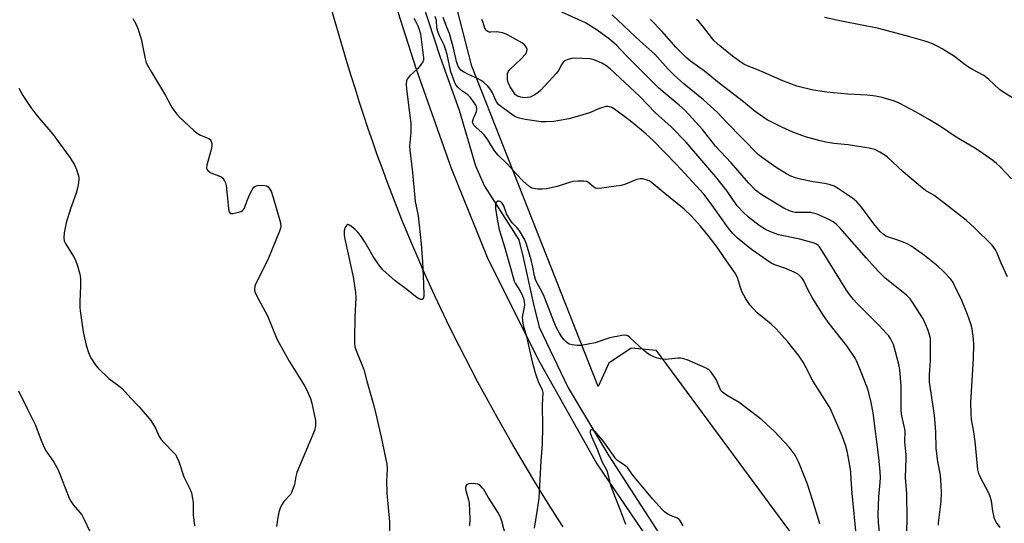
# Model space of a CAD drawing. Units: inches. Extents: x 1261769 to 1267769, y 565450 to 569451.
# Drawn here: x 1262525 to 1262868, y 565902 to 566078 of the extents above; entities that cross this region are included whole.
import ezdxf

# ---------------------------------------------------------------- set-up
doc = ezdxf.new("R2010")
doc.units = ezdxf.units.IN
doc.header["$MEASUREMENT"] = 0
for name, color, linetype in [('HYDRO-Single Line Stream', 4, 'Continuous'), ('NTRL-Pasture Land', 2, 'Continuous'), ('TRANS-Road', 130, 'Continuous'), ('Undefined', 1, 'Continuous')]:
    doc.layers.add(name, color=color, linetype=linetype)

msp = doc.modelspace()

# ---------------------------------------------------------------- linework, layer by layer
at = {"layer": 'HYDRO-Single Line Stream'}
msp.add_lwpolyline([(1262623.2, 566280.75), (1262634.46, 566181.05), (1262647.32, 566139.36), (1262653.41, 566120.65), (1262659.37, 566101.62), (1262665.52, 566083.27), (1262671.61, 566064.51), (1262678.29, 566046.07), (1262683.94, 566026.68), (1262687.07, 566019.54), (1262699.04, 566000.93), (1262700.53, 565994.77), (1262704.14, 565978.5), (1262706.05, 565970.48), (1262716.21, 565949.33), (1262730.3, 565925.75), (1262749.18, 565896.41)], dxfattribs=at)
at = {"layer": 'NTRL-Pasture Land'}
msp.add_polyline3d([(1262832.83, 565845.8, 0), (1262746.93, 565962.43, 0), (1262738.09, 565963.17, 0), (1262730.32, 565958, 0), (1262726.63, 565949.8, 0), (1262682.65, 566061.35, 0), (1262667.59, 566120.12, 0), (1262639.97, 566288.58, 0), (1262634.09, 566351.04, 0)], dxfattribs=at)
at = {"layer": 'TRANS-Road'}
for points in [[(1262601.35, 566391.25), (1262619.91, 566311.09), (1262601.08, 566304.93), (1262602.03, 566298.7), (1262607.87, 566272.8), (1262608.92, 566268.42), (1262616.31, 566237.75), (1262625.68, 566198.83), (1262640.71, 566135.02), (1262652.24, 566094.9), (1262663.34, 566060.35), (1262675.48, 566025.81), (1262688.01, 565994.87), (1262705.74, 565959.26), (1262726.17, 565922.95), (1262745.36, 565894.64)], [(1262714.4, 565900.93), (1262712.44, 565903.99), (1262709.78, 565908.2), (1262707.16, 565912.43), (1262704.56, 565916.68), (1262701.99, 565920.94), (1262699.45, 565925.22), (1262696.94, 565929.52), (1262694.46, 565933.84), (1262692.01, 565938.17), (1262689.58, 565942.52), (1262687.19, 565946.89), (1262684.9, 565951.13), (1262682.65, 565955.39), (1262680.43, 565959.68), (1262678.24, 565963.98), (1262676.09, 565968.3), (1262673.97, 565972.64), (1262671.89, 565976.99), (1262669.85, 565981.36), (1262667.84, 565985.75), (1262665.87, 565990.15), (1262663.94, 565994.57), (1262662.04, 565999.01), (1262660.18, 566003.46), (1262658.35, 566007.92), (1262656.56, 566012.4), (1262654.81, 566016.9), (1262653.1, 566021.41), (1262651.42, 566025.93), (1262649.78, 566030.47), (1262648.18, 566035.02), (1262646.61, 566039.59), (1262645.08, 566044.16), (1262643.59, 566048.75), (1262642.14, 566053.35), (1262640.73, 566057.96), (1262639.35, 566062.59), (1262621.61, 566123.34)]]:
    msp.add_lwpolyline(points, dxfattribs=at)
at = {"layer": 'Undefined'}
for points, elevation in [([(1262816.47, 565897.12), (1262814.94, 565912.67), (1262814.69, 565917.52), (1262814.48, 565920.14), (1262814.06, 565923.03), (1262813.19, 565927.33), (1262812.75, 565929.02), (1262811.51, 565932.62), (1262807.31, 565942.27), (1262806.22, 565944.21), (1262801.32, 565951.8), (1262798.77, 565956.82), (1262797.91, 565958.31), (1262796.51, 565960.41), (1262792.58, 565965.34), (1262788.52, 565969.96), (1262786.81, 565971.58), (1262781.94, 565975.46), (1262780.49, 565976.95), (1262779.37, 565978.29), (1262777.95, 565980.4), (1262776.62, 565982.97), (1262776.08, 565984.33), (1262775.04, 565987.75), (1262774.29, 565989.29), (1262770.44, 565994.73), (1262768.02, 565998.39), (1262764.91, 566002.37), (1262762.18, 566005.69), (1262759.1, 566009.18), (1262756.59, 566011.59), (1262749.22, 566017.51), (1262745.07, 566020.98), (1262744.33, 566021.45), (1262743.33, 566021.85), (1262742.01, 566022.16), (1262741.22, 566022.2), (1262740.09, 566021.93), (1262736.07, 566020.28), (1262734.62, 566019.81), (1262731.1, 566019.38), (1262727.89, 566018.88), (1262726.46, 566018.78), (1262725.7, 566018.91), (1262725.12, 566019.19), (1262723.35, 566020.73), (1262722.64, 566021.18), (1262721.58, 566021.37), (1262719.58, 566021.33), (1262717.85, 566021.19), (1262717.01, 566021.04), (1262712.35, 566019.45), (1262708.59, 566018.69), (1262707.13, 566018.54), (1262705.65, 566018.53), (1262704.79, 566018.62), (1262703.69, 566018.89), (1262703.17, 566019.1), (1262702.47, 566019.56), (1262700.58, 566021.28), (1262698.01, 566023.97), (1262695.11, 566027.28), (1262691.81, 566030.44), (1262690.59, 566031.95), (1262688.25, 566035.67), (1262686.94, 566037.43), (1262686.15, 566038.28), (1262684.15, 566040.01), (1262683.48, 566040.7), (1262683, 566041.56), (1262682.93, 566041.94), (1262682.96, 566042.36), (1262683.22, 566043.16), (1262684.29, 566045.58), (1262684.42, 566046.34), (1262684.32, 566047.29), (1262684.1, 566047.79), (1262683.65, 566048.51), (1262682.05, 566050.55), (1262681.24, 566051.34), (1262679.22, 566052.78), (1262677.77, 566054.05), (1262677.09, 566054.9), (1262676.6, 566055.92), (1262675.37, 566059.44), (1262674.1, 566065.4), (1262673.56, 566067.34), (1262673.05, 566068.7), (1262671.33, 566072.12), (1262670.81, 566073.42), (1262670.54, 566074.74), (1262670.32, 566077.31), (1262669.95, 566078.64)], 454), ([(1262824.47, 565899.03), (1262824.12, 565902.63), (1262824.06, 565905.27), (1262824.27, 565911.48), (1262824.73, 565916.38), (1262824.8, 565918.19), (1262824.73, 565920.17), (1262824.27, 565925.14), (1262822.3, 565940.68), (1262821.52, 565944.91), (1262820.41, 565948.89), (1262819.08, 565952.49), (1262817.22, 565957.15), (1262816.53, 565958.78), (1262816.06, 565959.67), (1262813.09, 565963.97), (1262807, 565971.75), (1262805, 565974.56), (1262801.08, 565980.83), (1262799.55, 565983.67), (1262798.15, 565986.62), (1262797.37, 565987.82), (1262796.31, 565988.8), (1262794.81, 565989.71), (1262791.6, 565991.01), (1262788.1, 565992.16), (1262786.83, 565992.77), (1262779.92, 565997.59), (1262775.04, 566001.53), (1262773.45, 566003.16), (1262771.79, 566005.1), (1262765.58, 566013.89), (1262763.33, 566016.76), (1262756.78, 566024.01), (1262753.75, 566027.25), (1262745.58, 566035.59), (1262743.36, 566037.67), (1262741.66, 566039.15), (1262737.78, 566042.29), (1262732.31, 566046.4), (1262731.32, 566046.94), (1262730.54, 566047.25), (1262730.02, 566047.35), (1262729.23, 566047.28), (1262727.1, 566046.61), (1262723.6, 566045.08), (1262720.17, 566044.05), (1262716.43, 566043.06), (1262713.22, 566042.45), (1262711.18, 566042.15), (1262708.56, 566042.01), (1262706.81, 566042.03), (1262701.27, 566042.85), (1262699.08, 566043.3), (1262697.85, 566043.74), (1262696.91, 566044.28), (1262693.43, 566046.86), (1262692.1, 566047.96), (1262691.6, 566048.53), (1262691.17, 566049.22), (1262689.81, 566052.07), (1262689.11, 566053.3), (1262688.22, 566054.38), (1262686.8, 566055.74), (1262685.91, 566056.4), (1262684.69, 566057.1), (1262681.46, 566058.46), (1262679.71, 566059.35), (1262678.83, 566060.03), (1262677.99, 566061.2), (1262677.65, 566061.96), (1262677.33, 566063.01), (1262676.3, 566067.63), (1262674.9, 566072.75), (1262674, 566074.91), (1262672.73, 566078.37)], 456), ([(1262844.96, 565901.58), (1262844.97, 565902.38), (1262845.75, 565907.95), (1262845.95, 565909.95), (1262846.02, 565912.91), (1262845.94, 565915.5), (1262845.7, 565918.93), (1262844.81, 565923.71), (1262844.18, 565928.21), (1262844.05, 565934.08), (1262843.62, 565939.85), (1262841.91, 565951.34), (1262841.89, 565954.07), (1262842.19, 565958.62), (1262842.26, 565965.14), (1262842.19, 565966.61), (1262841.92, 565967.84), (1262841.27, 565969.72), (1262839.63, 565973.36), (1262836.3, 565978.67), (1262835.1, 565980.38), (1262833.83, 565981.62), (1262830.37, 565984.38), (1262826.5, 565987.6), (1262824.21, 565989.79), (1262822.81, 565991.23), (1262819.93, 565994.48), (1262810.81, 566004.96), (1262809.41, 566006.33), (1262808.33, 566007.21), (1262807.11, 566007.9), (1262804.06, 566009.31), (1262802.83, 566009.81), (1262801.43, 566010.24), (1262800.58, 566010.4), (1262799.74, 566010.47), (1262795.19, 566010.46), (1262794.19, 566010.62), (1262793.18, 566010.95), (1262791.17, 566011.98), (1262784.52, 566016.01), (1262782.88, 566017.09), (1262781.38, 566018.25), (1262779, 566020.59), (1262772.84, 566027.68), (1262767.48, 566033.55), (1262766.22, 566035.06), (1262762.93, 566039.27), (1262756.87, 566045.92), (1262754.84, 566047.83), (1262749.23, 566052.41), (1262747.57, 566053.89), (1262742.09, 566059.46), (1262736.31, 566065.14), (1262732.96, 566068.67), (1262730.52, 566070.8), (1262726.32, 566073.89), (1262722.26, 566076.48), (1262713.99, 566080.14)], 460), ([(1262866.48, 565900.72), (1262865.14, 565902.54), (1262864.51, 565903.78), (1262863.86, 565906.53), (1262863.4, 565909.87), (1262862.94, 565911.59), (1262862.25, 565913.22), (1262859.71, 565917.91), (1262859.07, 565919.55), (1262858.73, 565920.98), (1262857.75, 565930.67), (1262857.3, 565934.07), (1262856.49, 565938.36), (1262856.33, 565940.39), (1262856.27, 565944.22), (1262857.17, 565959.55), (1262857.32, 565964.32), (1262857.22, 565966.4), (1262856.68, 565969.93), (1262856.23, 565971.62), (1262855.07, 565974.94), (1262853.08, 565979.73), (1262850.61, 565985.06), (1262850.06, 565986.08), (1262849.3, 565987.2), (1262846.74, 565989.94), (1262844.74, 565991.7), (1262840.11, 565995.48), (1262835.34, 565998.79), (1262834.1, 565999.54), (1262832.73, 566000.13), (1262830.47, 566000.94), (1262827.32, 566001.9), (1262826.61, 566002.27), (1262825.73, 566002.88), (1262824.72, 566003.86), (1262822.5, 566006.49), (1262818.27, 566012.25), (1262816.61, 566014.12), (1262815.81, 566014.88), (1262815.11, 566015.42), (1262810.21, 566018.67), (1262808.72, 566019.54), (1262807.02, 566020.16), (1262805.32, 566020.52), (1262801.46, 566021.14), (1262796.94, 566022.09), (1262795.27, 566022.53), (1262793.67, 566023.13), (1262792.14, 566023.89), (1262788.94, 566025.88), (1262783.78, 566029.43), (1262782.37, 566030.5), (1262771.31, 566041.87), (1262768.18, 566045.23), (1262763.3, 566049.62), (1262756.45, 566055.22), (1262753.03, 566058.3), (1262750.97, 566060.38), (1262746.34, 566065.52), (1262741.36, 566069.94), (1262731.48, 566079.29)], 462), ([(1262872, 566049.56), (1262867.41, 566052.44), (1262866.21, 566053.28), (1262862.54, 566056.71), (1262860.77, 566058.14), (1262856.83, 566060.27), (1262855.16, 566061.28), (1262853.78, 566062.22), (1262850.56, 566064.72), (1262846.33, 566067.45), (1262845.04, 566068.16), (1262842.64, 566069.25), (1262840.7, 566069.94), (1262834.99, 566071.58), (1262824.2, 566074.49), (1262811.25, 566077.03), (1262805.38, 566078.31)], 468), ([(1262564.74, 566077.93), (1262565.83, 566076.17), (1262566.49, 566074.53), (1262567.62, 566070.85), (1262569, 566063.94), (1262569.41, 566062.56), (1262571.17, 566059.32), (1262576.07, 566051.18), (1262577.82, 566047.88), (1262578.42, 566046.9), (1262579.97, 566044.76), (1262581.11, 566043.46), (1262586, 566038.94), (1262587.11, 566038.07), (1262588.29, 566037.34), (1262591.19, 566036.2), (1262591.6, 566035.9), (1262591.9, 566035.47), (1262592.22, 566034.42), (1262592.2, 566033.56), (1262591.96, 566032.4), (1262590.48, 566026.86), (1262590.37, 566026.03), (1262590.44, 566025.53), (1262590.8, 566025.01), (1262591.69, 566024.39), (1262592.47, 566024.03), (1262594.65, 566023.25), (1262595.41, 566022.88), (1262596.03, 566022.37), (1262596.67, 566021.48), (1262596.99, 566020.71), (1262597.17, 566019.84), (1262597.96, 566011.78), (1262598.1, 566010.98), (1262598.35, 566010.38), (1262598.79, 566010.08), (1262599.54, 566010.08), (1262601.56, 566010.54), (1262602.39, 566010.82), (1262602.89, 566011.07), (1262603.27, 566011.43), (1262603.54, 566011.88), (1262604.54, 566014.58), (1262605.49, 566016.76), (1262606.24, 566018.37), (1262606.86, 566019.27), (1262607.28, 566019.56), (1262608.07, 566019.78), (1262609.52, 566019.9), (1262610.67, 566019.86), (1262611.2, 566019.72), (1262611.8, 566019.32), (1262612.45, 566018.55), (1262612.82, 566017.82), (1262613.55, 566015.68), (1262616.06, 566006.84), (1262616.18, 566005.57), (1262616.08, 566005), (1262615.7, 566003.88), (1262611.65, 565993.92), (1262607.43, 565985.5), (1262607.14, 565984.68), (1262607.05, 565983.63), (1262607.18, 565982.84), (1262607.72, 565981.56), (1262611.57, 565974.46), (1262614.87, 565966.49), (1262615.59, 565964.89), (1262619.16, 565958.61), (1262624.3, 565950.34), (1262625.28, 565948.55), (1262626.49, 565945.62), (1262627.06, 565943.99), (1262628.23, 565938), (1262628.29, 565937.16), (1262628.23, 565936.1), (1262627.88, 565934.5), (1262621.82, 565919.88), (1262621.41, 565918.48), (1262620.94, 565915.74), (1262620.21, 565913.49), (1262619.85, 565912.69), (1262619.53, 565912.22), (1262617.21, 565909.78), (1262616.46, 565908.57), (1262615.97, 565907.53), (1262615.58, 565906.12), (1262615.05, 565903.51), (1262614.76, 565901.15)], 456), ([(1262662.48, 566077.98), (1262663.06, 566077.06), (1262663.94, 566075.17), (1262664.49, 566073.78), (1262664.77, 566072.68), (1262665.9, 566064.25), (1262665.81, 566063.43), (1262665.61, 566062.93), (1262664.5, 566061.29), (1262663.74, 566060.42), (1262661.14, 566058.04), (1262660.41, 566057.22), (1262659.98, 566056.4), (1262659.81, 566055.11), (1262659.91, 566053.48), (1262661.14, 566044.13), (1262661.41, 566041.49), (1262661.43, 566038.26), (1262661.03, 566033.68), (1262661.08, 566032.09), (1262662.06, 566024.37), (1262662.96, 566014.29), (1262664.04, 566009.3), (1262665.02, 565999.51), (1262665.47, 565993.3), (1262665.89, 565985.62), (1262665.96, 565981.52), (1262665.83, 565980.74), (1262665.63, 565980.36), (1262665.34, 565980.13), (1262664.96, 565980.08), (1262664.28, 565980.37), (1262663.56, 565980.84), (1262659.55, 565984.01), (1262655.99, 565986.6), (1262651.7, 565990.42), (1262650.61, 565991.74), (1262648.38, 565995.09), (1262645.5, 565999.98), (1262644.24, 566001.98), (1262643.05, 566003.61), (1262641.99, 566004.64), (1262640.38, 566005.9), (1262639.93, 566006.13), (1262639.51, 566006.2), (1262639.15, 566006.01), (1262638.69, 566005.44), (1262638.36, 566004.69), (1262638.26, 566003.9), (1262638.3, 566002.53), (1262638.48, 566001.13), (1262641.4, 565988.01), (1262642.25, 565982.59), (1262642.29, 565980.72), (1262642.01, 565974.1), (1262641.85, 565966.45), (1262641.87, 565965.01), (1262642.01, 565963.68), (1262642.39, 565962.36), (1262645.11, 565955.82), (1262646.09, 565951.75), (1262648.23, 565944.34), (1262649.29, 565940.34), (1262651.16, 565932.18), (1262653.05, 565922.83), (1262653.19, 565921.19), (1262652.93, 565917.04), (1262653.05, 565912.7), (1262653.97, 565902.74), (1262654.07, 565895.74)], 454), ([(1262833.84, 565895.57), (1262834.17, 565903.61), (1262834.05, 565912.44), (1262833.56, 565918.15), (1262833.79, 565924.75), (1262833.73, 565926.16), (1262833.34, 565930.49), (1262833.37, 565934.42), (1262833.1, 565936.06), (1262832.27, 565939.63), (1262832.04, 565941.37), (1262831.98, 565942.82), (1262832.01, 565949.97), (1262831.53, 565955.79), (1262831.22, 565957.46), (1262830.11, 565961.97), (1262829.32, 565964.45), (1262828.47, 565966.27), (1262827.68, 565967.45), (1262826.94, 565968.33), (1262824.36, 565971.07), (1262816.63, 565978.86), (1262815.48, 565980.14), (1262814.08, 565981.86), (1262813.05, 565983.38), (1262804.71, 565996.88), (1262803.58, 565998.51), (1262803.2, 565998.9), (1262802.54, 565999.39), (1262801.78, 565999.75), (1262800.96, 566000.02), (1262796.72, 566001.17), (1262789.39, 566002.7), (1262786.36, 566003.76), (1262784.8, 566004.52), (1262782.59, 566005.88), (1262778.92, 566008.78), (1262777.21, 566010.37), (1262775.01, 566012.71), (1262771.45, 566017.89), (1262767.51, 566022.87), (1262759.93, 566031.83), (1262757.23, 566034.87), (1262751.97, 566040.3), (1262746.51, 566045.17), (1262741.1, 566050.81), (1262739.29, 566052.58), (1262730.82, 566060.44), (1262729.25, 566061.63), (1262727.91, 566062.41), (1262725.27, 566063.53), (1262724.46, 566063.79), (1262723.6, 566063.95), (1262718.52, 566064.16), (1262717.38, 566064.02), (1262716.05, 566063.66), (1262715.05, 566063.26), (1262714.43, 566062.78), (1262713.95, 566062.09), (1262712.76, 566059.81), (1262712.05, 566058.87), (1262706.62, 566052.99), (1262705.76, 566052.21), (1262704.61, 566051.43), (1262703.66, 566050.88), (1262702.91, 566050.56), (1262702.05, 566050.41), (1262700.87, 566050.39), (1262699.71, 566050.59), (1262698.6, 566050.98), (1262697.91, 566051.44), (1262697.35, 566052.05), (1262695.95, 566054.16), (1262695.3, 566055.69), (1262695.11, 566056.48), (1262695.03, 566057.29), (1262695.02, 566058.09), (1262695.12, 566058.87), (1262695.44, 566059.62), (1262695.97, 566060.28), (1262699.63, 566063.68), (1262701.34, 566065.56), (1262701.63, 566066.01), (1262701.82, 566066.51), (1262701.86, 566067.33), (1262701.74, 566067.85), (1262701.16, 566068.64), (1262700.28, 566069.33), (1262696.13, 566071.76), (1262694.81, 566072.44), (1262693.41, 566072.93), (1262691.97, 566073.26), (1262691.12, 566073.32), (1262689.28, 566073.19), (1262688.71, 566073.26), (1262688.19, 566073.42), (1262687.65, 566073.83), (1262687.21, 566074.6), (1262686.65, 566076.63), (1262686.12, 566077.61)], 458), ([(1262869.02, 565988), (1262866.82, 565992.83), (1262865.43, 565996.25), (1262864.81, 565997.47), (1262863.65, 565999.04), (1262857.59, 566005.13), (1262854.72, 566007.63), (1262845.34, 566014.97), (1262843.45, 566016.32), (1262840.53, 566018.14), (1262838.71, 566019.44), (1262832.67, 566024.61), (1262827.32, 566029.71), (1262826.4, 566030.39), (1262824.66, 566031.43), (1262822.85, 566032.34), (1262820.86, 566032.87), (1262813.54, 566033.96), (1262808.65, 566034.5), (1262805.82, 566034.94), (1262803.84, 566035.36), (1262798.71, 566036.77), (1262794.36, 566038.38), (1262790.46, 566040.13), (1262785.44, 566042.69), (1262782.35, 566044.74), (1262781.21, 566045.6), (1262777.23, 566048.93), (1262768.7, 566055.43), (1262763.58, 566059.68), (1262758.78, 566063.15), (1262757.2, 566064.42), (1262753.68, 566068.02), (1262748.86, 566073.44), (1262744.66, 566077.76)], 464), ([(1262870.45, 566022.1), (1262866.41, 566026.38), (1262865.19, 566027.53), (1262863.94, 566028.58), (1262859.32, 566031.75), (1262857.35, 566033.03), (1262851.11, 566036.66), (1262845.38, 566040.6), (1262841.92, 566042.69), (1262837.25, 566045.34), (1262831.3, 566048.46), (1262829.71, 566049.2), (1262825.43, 566050.43), (1262823.12, 566050.94), (1262820.19, 566051.24), (1262813.51, 566051.62), (1262806.19, 566052.27), (1262801.54, 566052.99), (1262798.04, 566053.78), (1262795.78, 566054.44), (1262790.91, 566056.24), (1262785.05, 566058.88), (1262781.77, 566060.25), (1262778.79, 566061.33), (1262777.29, 566062.07), (1262775.89, 566063.02), (1262773.38, 566064.89), (1262768.98, 566068.46), (1262766.99, 566070.22), (1262766.05, 566071.31), (1262762.94, 566075.45), (1262761.69, 566076.93), (1262760.88, 566077.68)], 466), ([(1262525.09, 566053.71), (1262525.75, 566052.43), (1262526.51, 566051.19), (1262529.26, 566047.01), (1262530.63, 566045.11), (1262532.04, 566043.34), (1262536.88, 566037.74), (1262542.9, 566029.43), (1262544.61, 566026.76), (1262545.15, 566025.44), (1262545.76, 566023.53), (1262545.95, 566022.7), (1262546, 566021.91), (1262545.88, 566020.81), (1262545.5, 566018.87), (1262545.01, 566017.2), (1262543.09, 566011.69), (1262541.58, 566006.84), (1262540.84, 566003.35), (1262540.68, 566001.61), (1262540.89, 566000.55), (1262541.29, 565999.61), (1262544.07, 565995.14), (1262544.79, 565993.84), (1262545.5, 565991.88), (1262546.33, 565989.01), (1262546.49, 565987.54), (1262546.53, 565984.86), (1262546.31, 565979.37), (1262546.31, 565977.36), (1262546.39, 565976.2), (1262547.51, 565968.87), (1262548.48, 565964.18), (1262549.15, 565962.02), (1262549.67, 565960.73), (1262550.35, 565959.46), (1262551.61, 565957.47), (1262552.51, 565956.33), (1262556.35, 565952.68), (1262559.9, 565950.03), (1262560.99, 565949.13), (1262564.03, 565945.77), (1262566.93, 565942.73), (1262569.75, 565939.49), (1262571, 565937.95), (1262571.92, 565936.55), (1262572.72, 565935.09), (1262573.88, 565932.47), (1262574.55, 565931.36), (1262575.48, 565930.29), (1262579.02, 565926.79), (1262579.57, 565926.12), (1262579.98, 565925.44), (1262580.75, 565923.71), (1262582.46, 565918.43), (1262584.49, 565914.47), (1262584.84, 565913.66), (1262585.09, 565912.83), (1262585.52, 565910.84), (1262585.74, 565909.4), (1262585.77, 565905.13), (1262586.21, 565901.32)], 458), ([(1262803.69, 565902.05), (1262801.34, 565910), (1262799.41, 565915.81), (1262796.45, 565923.4), (1262795.13, 565925.92), (1262794.16, 565927.36), (1262793.04, 565928.71), (1262787.91, 565934.23), (1262783.53, 565938.27), (1262775.66, 565944.25), (1262771.23, 565946.84), (1262769.89, 565947.87), (1262769.33, 565948.49), (1262769.03, 565948.98), (1262767.65, 565952.25), (1262766.79, 565953.72), (1262765.95, 565954.83), (1262765.39, 565955.43), (1262764.72, 565955.92), (1262763.94, 565956.32), (1262757.57, 565959.1), (1262755.98, 565959.65), (1262755.29, 565959.74), (1262754.45, 565959.73), (1262751.04, 565959.35), (1262749.9, 565959.3), (1262748.18, 565959.46), (1262746.81, 565959.85), (1262744.73, 565960.81), (1262743.51, 565961.55), (1262742.39, 565962.5), (1262737.63, 565966.93), (1262736.95, 565967.43), (1262736.2, 565967.7), (1262734.8, 565967.6), (1262730.73, 565966.75), (1262729.33, 565966.37), (1262725.55, 565965.1), (1262720.73, 565964.17), (1262719.31, 565964.11), (1262717.61, 565964.34), (1262716.53, 565964.63), (1262715.58, 565965.23), (1262714.77, 565966.06), (1262713.9, 565967.23), (1262713.13, 565968.47), (1262712.15, 565970.28), (1262711.22, 565972.42), (1262708.92, 565978.55), (1262707.85, 565981.15), (1262707.13, 565982.68), (1262705.43, 565985.79), (1262704.8, 565987.11), (1262704.44, 565988.36), (1262703.89, 565991.34), (1262703.25, 565993.91), (1262701.66, 565999.44), (1262701, 566001.09), (1262699.12, 566004.3), (1262698.48, 566005.06), (1262696.72, 566006.81), (1262695.73, 566008.19), (1262694.78, 566009.95), (1262693.77, 566012.76), (1262693.27, 566013.73), (1262692.8, 566014.13), (1262692.11, 566014.37), (1262691.66, 566014.33), (1262691.14, 566013.92), (1262690.87, 566013.25), (1262690.9, 566011.85), (1262691.45, 566008.09), (1262692.18, 566004.51), (1262692.71, 566002.63), (1262694.07, 565998.53), (1262696.17, 565991.14), (1262697.37, 565986.56), (1262697.73, 565985.8), (1262698.83, 565984.22), (1262699.53, 565983.01), (1262700.16, 565981.75), (1262700.59, 565980.54), (1262700.84, 565979.43), (1262700.95, 565978.31), (1262700.87, 565977.45), (1262700.23, 565974), (1262700.25, 565972.87), (1262700.51, 565971.19), (1262701.64, 565967.28), (1262703.7, 565958.4), (1262704.78, 565954.24), (1262705.7, 565951.6), (1262707.14, 565948.73), (1262707.39, 565947.72), (1262707.11, 565943.38), (1262707.28, 565935.94), (1262707.17, 565929.72), (1262706.7, 565924), (1262706.01, 565911.02), (1262705.45, 565907.05), (1262704.39, 565900.5)], 452), ([(1262524.99, 565948.33), (1262528, 565942.14), (1262530.79, 565936.67), (1262532.77, 565931.35), (1262533.89, 565928.6), (1262534.63, 565927.35), (1262537.26, 565923.49), (1262538.76, 565920.81), (1262542.63, 565911), (1262543.14, 565909.93), (1262544.14, 565908.51), (1262546.98, 565905.11), (1262547.97, 565903.32), (1262549.61, 565899.56)], 460), ([(1262756.19, 565901.38), (1262755.01, 565903.3), (1262754.64, 565903.68), (1262754.18, 565903.97), (1262751.81, 565904.91), (1262750.87, 565905.4), (1262749.71, 565906.24), (1262748.92, 565906.97), (1262745.55, 565910.75), (1262739.31, 565918.22), (1262738.38, 565919.39), (1262736.84, 565921.61), (1262736.25, 565922.11), (1262733.99, 565923.56), (1262733.34, 565924.09), (1262732.8, 565924.66), (1262728.63, 565930.58), (1262726.96, 565932.57), (1262725.77, 565933.84), (1262724.96, 565934.53), (1262724.36, 565934.74), (1262724.01, 565934.62), (1262723.89, 565934.49), (1262723.8, 565934.15), (1262723.83, 565933.73), (1262724.26, 565932.41), (1262726.22, 565928.05), (1262728.01, 565923.54), (1262729.37, 565921.11), (1262729.76, 565920.25), (1262730.52, 565916.85), (1262731.03, 565915.17), (1262732.16, 565912.15), (1262734.43, 565906.59), (1262736.13, 565901.9)], 450), ([(1262694.42, 565898.14), (1262693.13, 565902.95), (1262692.65, 565904.33), (1262691.69, 565906.12), (1262688.39, 565911.28), (1262686.8, 565913.93), (1262686.3, 565914.61), (1262685.69, 565915.24), (1262685.23, 565915.58), (1262684.73, 565915.81), (1262683.88, 565915.96), (1262682.41, 565916.02), (1262681.57, 565915.96), (1262680.89, 565915.7), (1262680.55, 565915.18), (1262680.45, 565914.74), (1262680.44, 565914.23), (1262680.67, 565913.12), (1262681.52, 565910.33), (1262681.75, 565909.2), (1262681.93, 565903.69), (1262681.9, 565901.37)], 452)]:
    msp.add_lwpolyline(points, dxfattribs=dict(at, elevation=elevation))

doc.saveas('drawing.dxf')
